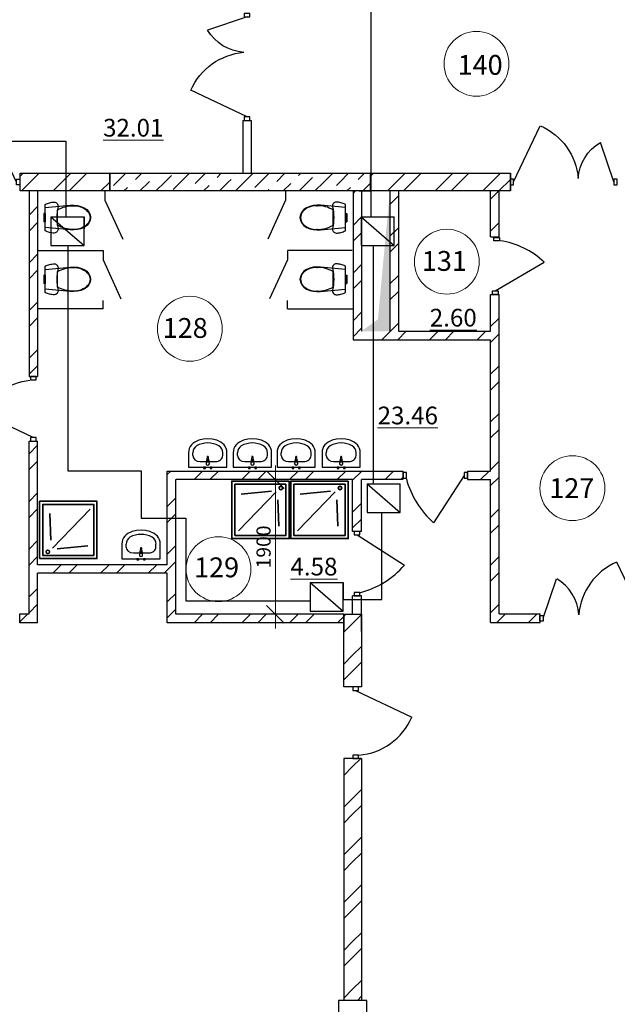
# Model space of a CAD drawing. Units: millimetres. Extents: x -688742 to 5189788, y -4593235 to -979539.
# Drawn here: x -14231 to -5801, y -2302573 to -2288676 of the extents above; entities that cross this region are included whole.
import ezdxf

# ---------------------------------------------------------------- set-up
doc = ezdxf.new("R2010")
doc.units = ezdxf.units.MM
doc.header["$LTSCALE"] = 0.5
for name, color, linetype, lineweight in [('--Основной', 18, 'Continuous', 30), ('--Размеры', 172, 'Continuous', 5), ('--Штриховка', 190, 'Continuous', 15), ('Cтены мои', 7, 'Continuous', 30), ('текст', 175, 'Continuous', 9)]:
    doc.layers.add(name, color=color, linetype=linetype, lineweight=lineweight)
for name, color, linetype in [('Двери ARCHICAD', 7, 'Continuous'), ('пожарка', 1, 'Continuous'), ('РАЗМ', 5, 'Continuous')]:
    doc.layers.add(name, color=color, linetype=linetype)
doc.layers.add('Интерьер - Мебель_Ном._пера__75', color=7, linetype='Continuous', lineweight=30, true_color=0xa59467)
doc.styles.add('ARIAL', font='arial.ttf')
doc.styles.add('GOST 2.304', font='cs_gost2304.shx', dxfattribs={"oblique": 15})
doc.dimstyles.new('igrik', dxfattribs={"dimscale": 100, "dimtxt": 2, "dimasz": 2.5, "dimexe": 1.25, "dimexo": 0.625, "dimtad": 1, "dimdec": 0, "dimrnd": 0.001, "dimtxsty": 'GOST 2.304', "dimblk": 'OBLIQUE', "dimcen": 2.5, "dimdle": 2, "dimclrt": 256, "dimadec": 0, "dimazin": 2, "dimtfac": 0.75, "dimtdec": 0, "dimtmove": 1, "dimatfit": 3, "dimfxl": 1, "dimtolj": 1, "dimlwd": 5, "dimarcsym": 1})
pattern_1 = [(45, (-1006823.94, -1308054.13), (-336.7596, 336.7596), []), (45, (-1006599.43, -1308054.13), (-336.7596, 336.7596), [])]
pattern_2 = [(45, (-1006823.94, -1247986.26), (84.189901, 308.696304), [396.875, -79.375, 0, -79.375])]

# ---------------------------------------------------------------- blocks, each defined once
blk = doc.blocks.new('_OBLIQUE')
at = {"color": 0, "linetype": 'ByBlock'}
blk.add_line((-0.5, -0.5), (0.5, 0.5), dxfattribs=at)
blk = doc.blocks.new('*D12095')
at = {"layer": '--Размеры', "color": 0, "lineweight": 5, "ltscale": 200, "transparency": 16777216}
blk.add_line((-10623, -2297268), (-10623, -2294968), dxfattribs=at)
at = {"layer": '--Размеры', "color": 0, "lineweight": -2, "ltscale": 200, "transparency": 16777216}
for p, q in [((-9596, -2295168), (-10748, -2295168)), ((-9931, -2297068), (-10748, -2297068))]:
    blk.add_line(p, q, dxfattribs=at)
at = {"layer": 'Defpoints', "color": 0, "ltscale": 200, "transparency": 16777216}
for p in [(-10623, -2295168), (-9534, -2295168), (-9869, -2297068)]:
    blk.add_point(p, dxfattribs=at)
at = {"layer": '--Размеры', "color": 0, "lineweight": 5, "ltscale": 200, "transparency": 16777216, "xscale": 250, "yscale": 250, "zscale": 250}
for p, rotation in [((-10623, -2295168), 90), ((-10623, -2297068), 270)]:
    blk.add_blockref('_OBLIQUE', p, dxfattribs=dict(at, rotation=rotation))
at = {"layer": '--Размеры', "ltscale": 200, "transparency": 16777216, "insert": (-10791, -2296118), "char_height": 200, "attachment_point": 5, "rotation": 90, "style": 'GOST 2.304', "bg_fill": 3, "box_fill_scale": 1.1, "bg_fill_color": 256, "bg_fill_true_color": 13158600, "bg_fill_transparency": 0}
blk.add_mtext('\\A1;1900', dxfattribs=at)
blk = doc.blocks.new('1500')
at = {"color": 32, "lineweight": 30, "true_color": 0xcd6928}
for points in [[(1238437, -973467), (1238486, -973467), (1238486, -973547), (1238437, -973547)], [(1239899, -973467), (1239947, -973467), (1239947, -973547), (1239899, -973547)]]:
    blk.add_lwpolyline(points, close=True, dxfattribs=at)
at = {"layer": 'Двери ARCHICAD', "color": 21, "linetype": 'Continuous', "lineweight": 30, "true_color": 0xff9955}
for p, q in [((1238486, -973507), (1238863, -974299)), ((1239899, -973507), (1239710, -974063))]:
    blk.add_line(p, q, dxfattribs=at)
at = {"layer": 'Двери ARCHICAD', "color": 21, "linetype": 'Continuous', "lineweight": 25, "true_color": 0xff9955}
for centre, radius, start, end in [((1238508, -973478), 894, 293.4294, 355.1286), ((1240039, -973512), 642, 183.7487, 239.1388)]:
    blk.add_arc(centre, radius, start, end, dxfattribs=at)
blk = doc.blocks.new('950')
at = {"color": 32, "lineweight": 30, "true_color": 0xcd6928}
for points in [[(1240972, -975564), (1241020, -975565), (1241021, -975485), (1240973, -975484)], [(1241834, -975564), (1241882, -975564), (1241882, -975484), (1241834, -975484)]]:
    blk.add_lwpolyline(points, close=True, dxfattribs=at)
at = {"layer": 'Двери ARCHICAD', "color": 21, "linetype": 'Continuous', "lineweight": 30, "true_color": 0xff9955}
blk.add_line((1241021, -975525), (1241450, -974857), dxfattribs=at)
at = {"layer": 'Двери ARCHICAD', "color": 21, "linetype": 'Continuous', "lineweight": 25, "true_color": 0xff9955}
blk.add_arc((1240630, -975795), 1246, 14.8367, 48.8534, dxfattribs=at)
blk = doc.blocks.new('ванная')
at = {"color": 254, "lineweight": 35, "true_color": 0xddb3d4}
for p, q in [((58450.5, -12808), (58497.5, -13287)), ((59072, -13327.5), (58460.5, -12736.5)), ((59002, -12695.5), (58587, -12710))]:
    blk.add_line(p, q, dxfattribs=at)
for points in [[(58294.5, -12532.5), (59194.5, -12532.5), (59194.5, -13432.5), (58294.5, -13432.5)], [(58344.5, -12582.5), (59144.5, -12582.5), (59144.5, -13382.5), (58344.5, -13382.5)]]:
    blk.add_lwpolyline(points, close=True, dxfattribs=at)
blk.add_circle((58401, -12662), 27.7, dxfattribs=at)
blk = doc.blocks.new('5488')
at = {"layer": 'Интерьер - Мебель_Ном._пера__75', "color": 55, "linetype": 'Continuous', "lineweight": 30, "true_color": 0xa59467}
for p, q in [((-25632, 11010), (-25861, 11010)), ((-25861, 11010), (-25861, 10410)), ((-25599, 11007), (-25632, 11010)), ((-25566, 10999), (-25599, 11007)), ((-25536, 10985), (-25566, 10999)), ((-25508, 10966), (-25536, 10985)), ((-25485, 10942), (-25508, 10966)), ((-25769, 10829), (-25769, 10591)), ((-25678, 10945), (-25632, 10945)), ((-25466, 10915), (-25485, 10942)), ((-25436, 10850), (-25466, 10915)), ((-25418, 10781), (-25436, 10850)), ((-25861, 10774), (-25881, 10774)), ((-25881, 10774), (-25881, 10747)), ((-25881, 10747), (-25861, 10747)), ((-25861, 10674), (-25881, 10674)), ((-25881, 10674), (-25881, 10647)), ((-25861, 10747), (-25861, 10774)), ((-25861, 10647), (-25861, 10674)), ((-25762, 10731), (-25804, 10735)), ((-25804, 10685), (-25762, 10689)), ((-25779, 10724), (-25764, 10724)), ((-25779, 10697), (-25779, 10724)), ((-25764, 10697), (-25779, 10697)), ((-25700, 10721), (-25753, 10728)), ((-25753, 10693), (-25700, 10699)), ((-25412, 10710), (-25418, 10781)), ((-25418, 10639), (-25412, 10710)), ((-25881, 10647), (-25861, 10647)), ((-25485, 10478), (-25466, 10505)), ((-25466, 10505), (-25436, 10570)), ((-25436, 10570), (-25418, 10639)), ((-25861, 10410), (-25632, 10410)), ((-25678, 10476), (-25632, 10476)), ((-25632, 10410), (-25599, 10413)), ((-25599, 10413), (-25566, 10422)), ((-25566, 10422), (-25536, 10436)), ((-25536, 10436), (-25508, 10455)), ((-25508, 10455), (-25485, 10478))]:
    blk.add_line(p, q, dxfattribs=at)
for centre, major_axis, ratio, start_param, end_param in [((-25678, 10829), (0, 116), 0.783646, 0, 1.570796), ((-25632, 10829), (121, 0), 0.956522, 0.496975, 1.570796), ((-25861, 10710), (-382, 0), 0.956522, 2.644618, 3.638567), ((-25804, 10710), (-17.7, 17.7), 1, -0.785398, 2.356194), ((-25764, 10710), (-9.62, 9.62), 1, 2.356194, 5.497787), ((-25764, 10710), (14.9, 14.9), 1, 0.213436, 0.695171), ((-25764, 10710), (-14.9, 14.9), 1, 2.446421, 2.928157), ((-25764, 10710), (14.9, 14.9), 1, 4.498953, 6.496621), ((-25701, 10710), (7.91, 7.91), 1, 4.051589, 6.943986), ((-25678, 10592), (0, 116), 0.783646, 1.570796, 3.141593), ((-25632, 10591), (-121, 0), 0.956522, 1.570796, 2.644618)]:
    blk.add_ellipse(centre, major_axis=major_axis, ratio=ratio, start_param=start_param, end_param=end_param, dxfattribs=at)
blk = doc.blocks.new('_ArchTick444')
at = {"layer": 'Интерьер - Мебель_Ном._пера__75', "color": 55, "linetype": 'Continuous', "lineweight": 30, "true_color": 0xa59467}
for p, q in [((-25834, 11827), (-25849, 11820)), ((-25849, 11820), (-25849, 11447)), ((-25819, 11834), (-25834, 11827)), ((-25803, 11839), (-25819, 11834)), ((-25787, 11843), (-25803, 11839)), ((-25770, 11847), (-25787, 11843)), ((-25754, 11849), (-25770, 11847)), ((-25737, 11851), (-25754, 11849)), ((-25721, 11851), (-25737, 11851)), ((-25709, 11850), (-25721, 11851)), ((-25698, 11846), (-25709, 11850)), ((-25688, 11840), (-25698, 11846)), ((-25680, 11832), (-25688, 11840)), ((-25674, 11822), (-25680, 11832)), ((-25670, 11811), (-25674, 11822)), ((-25869, 11674), (-25869, 11691)), ((-25849, 11691), (-25869, 11691)), ((-25869, 11650), (-25869, 11674)), ((-25499, 11807), (-25849, 11774)), ((-25849, 11774), (-25849, 11493)), ((-25849, 11674), (-25849, 11691)), ((-25849, 11650), (-25849, 11674)), ((-25684, 11672), (-25681, 11711)), ((-25681, 11711), (-25676, 11750)), ((-25676, 11750), (-25669, 11788)), ((-25676, 11742), (-25676, 11634)), ((-25668, 11800), (-25670, 11811)), ((-25669, 11788), (-25668, 11800)), ((-25447, 11808), (-25499, 11807)), ((-25396, 11803), (-25447, 11808)), ((-25346, 11791), (-25396, 11803)), ((-25299, 11771), (-25346, 11791)), ((-25262, 11746), (-25299, 11771)), ((-25233, 11713), (-25262, 11746)), ((-25244, 11715), (-25244, 11715)), ((-25215, 11675), (-25233, 11713)), ((-25209, 11634), (-25215, 11675)), ((-25869, 11645), (-25869, 11650)), ((-25849, 11650), (-25869, 11650)), ((-25869, 11634), (-25869, 11645)), ((-25869, 11622), (-25869, 11634)), ((-25869, 11618), (-25869, 11622)), ((-25849, 11618), (-25869, 11618)), ((-25869, 11593), (-25869, 11618)), ((-25869, 11577), (-25869, 11593)), ((-25849, 11577), (-25869, 11577)), ((-25849, 11645), (-25849, 11650)), ((-25849, 11634), (-25849, 11645)), ((-25849, 11622), (-25849, 11634)), ((-25849, 11618), (-25849, 11622)), ((-25849, 11593), (-25849, 11618)), ((-25849, 11577), (-25849, 11593)), ((-25685, 11634), (-25684, 11672)), ((-25684, 11595), (-25685, 11634)), ((-25681, 11556), (-25684, 11595)), ((-25676, 11517), (-25681, 11556)), ((-25676, 11634), (-25676, 11525)), ((-25262, 11521), (-25233, 11554)), ((-25233, 11554), (-25215, 11592)), ((-25218, 11634), (-25218, 11634)), ((-25215, 11592), (-25209, 11634)), ((-25849, 11493), (-25499, 11460)), ((-25849, 11447), (-25834, 11440)), ((-25834, 11440), (-25819, 11433)), ((-25819, 11433), (-25803, 11428)), ((-25803, 11428), (-25787, 11424)), ((-25787, 11424), (-25770, 11420)), ((-25770, 11420), (-25754, 11418)), ((-25754, 11418), (-25737, 11416)), ((-25737, 11416), (-25721, 11416)), ((-25721, 11416), (-25709, 11417)), ((-25709, 11417), (-25698, 11421)), ((-25698, 11421), (-25688, 11427)), ((-25688, 11427), (-25680, 11435)), ((-25680, 11435), (-25674, 11445)), ((-25669, 11479), (-25676, 11517)), ((-25674, 11445), (-25670, 11456)), ((-25670, 11456), (-25668, 11467)), ((-25668, 11467), (-25669, 11479)), ((-25499, 11460), (-25447, 11459)), ((-25447, 11459), (-25396, 11464)), ((-25396, 11464), (-25346, 11476)), ((-25346, 11476), (-25299, 11496)), ((-25299, 11496), (-25262, 11521))]:
    blk.add_line(p, q, dxfattribs=at)
for centre, major_axis, start_param, end_param in [((-25461, 11375), (-301, 301), -0.809029, -0.255722), ((-25437, 11544), (-182, 182), 4.65262, 5.553553), ((-25356, 11633), (98, 98), 5.503644, 6.129994), ((-25437, 11723), (-182, 182), 2.300429, 3.201361), ((-25356, 11634), (-98, 98), 3.294784, 3.921134), ((-25461, 11892), (-301, 301), 1.826518, 2.379825)]:
    blk.add_ellipse(centre, major_axis=major_axis, ratio=1, start_param=start_param, end_param=end_param, dxfattribs=at)
for p in [(-25676, 11742), (-25451, 11801), (-25244, 11552), (-25451, 11466)]:
    blk.add_point(p, dxfattribs=at)
blk = doc.blocks.new('825')
at = {"color": 32, "lineweight": 30, "true_color": 0xcd6928}
for points in [[(1279656, -979624), (1279704, -979624), (1279704, -979704), (1279656, -979704)], [(1280518, -979624), (1280566, -979624), (1280566, -979704), (1280518, -979704)]]:
    blk.add_lwpolyline(points, close=True, dxfattribs=at)
at = {"layer": 'Двери ARCHICAD', "color": 21, "linetype": 'Continuous', "lineweight": 30, "true_color": 0xff9955}
blk.add_line((1279704, -979664), (1280082, -980456), dxfattribs=at)
at = {"layer": 'Двери ARCHICAD', "color": 21, "linetype": 'Continuous', "lineweight": 25, "true_color": 0xff9955}
blk.add_arc((1279373, -979542), 1157, 307.7901, 351.5684, dxfattribs=at)
blk = doc.blocks.new('ec')
at = {"layer": 'пожарка', "ltscale": 30}
for p, q in [((1087011, -2313081), (1087011, -2313889)), ((1087011, -2313081), (1087946, -2313889)), ((1087011, -2313081), (1087946, -2313081)), ((1087946, -2313889), (1087946, -2313081)), ((1087011, -2313889), (1087946, -2313889))]:
    blk.add_line(p, q, dxfattribs=at)

msp = doc.modelspace()

# ---------------------------------------------------------------- hatches: boundary and pattern name
at = {"layer": '--Штриховка', "ltscale": 200}
h = msp.add_hatch(dxfattribs=at)
h.set_pattern_fill('ANSI32', color=256, scale=50)
h.set_pattern_definition(pattern_1)
h.paths.add_polyline_path([(-13979, -2291093.4), (-14099, -2291093.4), (-14099, -2293713.4), (-13979, -2293713.4)])
h.paths.add_polyline_path([(-15734, -2290843.4), (-15869, -2290843.4), (-15869, -2291093.4), (-15734, -2291093.4)])
h.paths.add_polyline_path([(-7309, -2290968.4), (-9284, -2290968.4), (-9284, -2291093.4), (-7309, -2291093.4)])
h.paths.add_polyline_path([(-7309, -2290843.4), (-9284, -2290843.4), (-9284, -2290968.4), (-7309, -2290968.4)])
h.paths.add_polyline_path([(-12959, -2290843.4), (-14224, -2290843.4), (-14224, -2290968.4), (-12959, -2290968.4)])
h.paths.add_polyline_path([(-12959, -2290968.4), (-14224, -2290968.4), (-14224, -2291093.4), (-12959, -2291093.4)])
h.paths.add_polyline_path([(-3064, -2296473.4), (-3089, -2296473.4), (-3189, -2296473.4), (-3189, -2296988.4), (-3064, -2296988.4)])
h.paths.add_polyline_path([(-2939, -2296473.4), (-3064, -2296473.4), (-3064, -2296988.4), (-2939, -2296988.4)])
h.paths.add_polyline_path([(-3339, -2290843.4), (-5799, -2290843.4), (-5799, -2290968.4), (-3339, -2290968.4)])
h.paths.add_polyline_path([(-3339, -2290968.4), (-5799, -2290968.4), (-5799, -2291093.4), (-3339, -2291093.4)])
h.paths.add_polyline_path([(-6379, -2287593.4), (-6509, -2287593.4), (-6509, -2287718.4), (-6379, -2287718.4)])
h.paths.add_polyline_path([(-6379, -2287718.4), (-6509, -2287718.4), (-6509, -2287843.4), (-6379, -2287843.4)])
h.paths.add_polyline_path([(-3064, -2287843.4), (-3189, -2287843.4), (-3189, -2288243.4), (-3064, -2288243.4)])
h.paths.add_polyline_path([(-2939, -2287843.4), (-3064, -2287843.4), (-3064, -2288243.4), (-2939, -2288243.4)])
h.paths.add_polyline_path([(-2939, -2290443.4), (-3064, -2290443.4), (-3064, -2290693.4), (-2939, -2290693.4)])
h.paths.add_polyline_path([(-3064, -2290443.4), (-3189, -2290443.4), (-3189, -2290693.4), (-3064, -2290693.4)])
h.paths.add_polyline_path([(-2939, -2291093.4), (-3064, -2291093.4), (-3064, -2291483.4), (-2939, -2291483.4)])
h.paths.add_polyline_path([(-3064, -2291093.4), (-3189, -2291093.4), (-3189, -2291483.4), (-3064, -2291483.4)])
h.paths.add_polyline_path([(-2939, -2292993.4), (-3064, -2292993.4), (-3064, -2294963.4), (-3039, -2294963.4), (-2939, -2294963.4)])
h.paths.add_polyline_path([(-3064, -2292993.4), (-3189, -2292993.4), (-3189, -2294963.4), (-3064, -2294963.4)])
h.paths.add_polyline_path([(-8019, -2287593.4), (-9284, -2287593.4), (-9284, -2287843.4), (-8019, -2287843.4)])
h = msp.add_hatch(dxfattribs=at)
h.set_pattern_fill('ANSI36', color=256, scale=50)
h.set_pattern_definition(pattern_2)
h.paths.add_polyline_path([(-12714, -2290843.4), (-12959, -2290843.4), (-12959, -2290968.4), (-12714, -2290968.4)])
h = msp.add_hatch(dxfattribs=at)
h.set_pattern_fill('ANSI36', color=256, scale=50)
h.set_pattern_definition(pattern_2)
h.paths.add_polyline_path([(-9534, -2290843.4), (-12714, -2290843.4), (-12714, -2290968.4), (-9534, -2290968.4)])
h = msp.add_hatch(dxfattribs=at)
h.set_pattern_fill('ANSI36', color=256, scale=50)
h.set_pattern_definition(pattern_2)
h.paths.add_polyline_path([(-9284, -2290843.4), (-9534, -2290843.4), (-9534, -2290968.4), (-9284, -2290968.4)])
h = msp.add_hatch(dxfattribs=at)
h.set_pattern_fill('ANSI36', color=256, scale=50)
h.set_pattern_definition(pattern_2)
h.paths.add_polyline_path([(-12714, -2290968.4), (-12959, -2290968.4), (-12959, -2291093.4), (-12714, -2291093.4)])
h = msp.add_hatch(dxfattribs=at)
h.set_pattern_fill('ANSI36', color=256, scale=50)
h.set_pattern_definition(pattern_2)
h.paths.add_polyline_path([(-9534, -2290968.4), (-12714, -2290968.4), (-12714, -2291093.4), (-9534, -2291093.4)])
h = msp.add_hatch(dxfattribs=at)
h.set_pattern_fill('ANSI36', color=256, scale=50)
h.set_pattern_definition(pattern_2)
h.paths.add_polyline_path([(-9284, -2290968.4), (-9534, -2290968.4), (-9534, -2291093.4), (-9284, -2291093.4)])
h = msp.add_hatch(dxfattribs=at)
h.set_pattern_fill('ANSI32', color=256, scale=50)
h.set_pattern_definition(pattern_1)
h.paths.add_polyline_path([(-6889, -2297063.4), (-6889, -2297183.4), (-7589, -2297183.4), (-7589, -2295168.4), (-7914, -2295168.4), (-7914, -2295048.4), (-7589, -2295048.4), (-7589, -2293193.4), (-9529, -2293193.4), (-9529, -2291093.4), (-9409, -2291093.4), (-9409, -2293073.4), (-9009, -2293073.4), (-9009, -2291093.4), (-8889, -2291093.4), (-8889, -2293073.4), (-7589, -2293073.4), (-7589, -2292553.4), (-7469, -2292553.4), (-7469, -2297063.4)])
h = msp.add_hatch(dxfattribs=at)
h.set_pattern_fill('ANSI32', color=256, scale=50)
h.set_pattern_definition(pattern_1)
h.paths.add_polyline_path([(-7469, -2291093.4), (-7589, -2291093.4), (-7589, -2291743.4), (-7469, -2291743.4)])
h = msp.add_hatch(dxfattribs=at)
h.set_pattern_fill('ANSI32', color=256, scale=50)
h.set_pattern_definition(pattern_1)
h.paths.add_polyline_path([(-13979, -2294623.4), (-14099, -2294623.4), (-14099, -2297063.4), (-14229, -2297063.4), (-14229, -2297188.4), (-13979, -2297188.4), (-13979, -2296488.4), (-12714, -2296488.4), (-12714, -2296368.4), (-13979, -2296368.4)])
h = msp.add_hatch(dxfattribs=at)
h.set_pattern_fill('ANSI32', color=256, scale=50)
h.set_pattern_definition(pattern_1)
h.paths.add_polyline_path([(-12029, -2295168.4), (-9534, -2295168.4), (-9534, -2295048.4), (-12149, -2295048.4), (-12149, -2296368.4), (-12714, -2296368.4), (-12714, -2296488.4), (-12149, -2296488.4), (-12149, -2297188.4), (-9659, -2297188.4), (-9659, -2297068.4), (-12029, -2297068.4)])
h = msp.add_hatch(dxfattribs=at)
h.set_pattern_fill('ANSI32', color=256, scale=50)
h.set_pattern_definition(pattern_1)
h.paths.add_polyline_path([(-9409, -2295168.4), (-8824, -2295168.4), (-8824, -2295048.4), (-9534, -2295048.4), (-9534, -2295898.4), (-9409, -2295898.4)])
h = msp.add_hatch(dxfattribs=at)
h.set_pattern_fill('ANSI32', color=256, scale=50)
h.set_pattern_definition(pattern_1)
h.paths.add_polyline_path([(-9534, -2297068.4), (-9659, -2297068.4), (-9659, -2298093.4), (-9534, -2298093.4)])
h = msp.add_hatch(dxfattribs=at)
h.set_pattern_fill('ANSI32', color=256, scale=50)
h.set_pattern_definition(pattern_1)
h.paths.add_polyline_path([(-9409, -2297068.4), (-9534, -2297068.4), (-9534, -2298093.4), (-9409, -2298093.4)])
h = msp.add_hatch(dxfattribs=at)
h.set_pattern_fill('ANSI32', color=256, scale=50)
h.set_pattern_definition(pattern_1)
h.paths.add_polyline_path([(-9534, -2299103.4), (-9659, -2299103.4), (-9659, -2302518.4), (-9534, -2302518.4), (-9534, -2301836.9)])
h = msp.add_hatch(dxfattribs=at)
h.set_pattern_fill('ANSI32', color=256, scale=50)
h.set_pattern_definition(pattern_1)
h.paths.add_polyline_path([(-9409, -2299103.4), (-9534, -2299103.4), (-9534, -2301836.9), (-9534, -2302518.4), (-9409, -2302518.4)])

# ---------------------------------------------------------------- linework, layer by layer
at = {"layer": '--Основной'}
msp.add_lwpolyline([(-9334, -2302518.4), (-9734, -2302518.4), (-9734, -2302918.4), (-9334, -2302918.4)], close=True, dxfattribs=at)
at = {"color": 32, "lineweight": 30, "true_color": 0xcd6928}
for points in [[(-7542.6, -2291796.7), (-7542.6, -2291748.3), (-7462.7, -2291748.3), (-7462.6, -2291796.7)], [(-7561.6, -2292553.4), (-7561.6, -2292505), (-7481.7, -2292505), (-7481.7, -2292553.4)], [(-9532.3, -2298093.4), (-9532.3, -2298141.8), (-9452.4, -2298141.8), (-9452.4, -2298093.4)], [(-9532.3, -2299055), (-9532.3, -2299103.4), (-9452.4, -2299103.4), (-9452.4, -2299055)]]:
    msp.add_lwpolyline(points, close=True, dxfattribs=at)
at = {"layer": 'Cтены мои', "ltscale": 200}
for p, q in [((-11084, -2290098.4), (-10964, -2290098.4)), ((-11084, -2290098.4), (-11084, -2290843.4)), ((-10964, -2290098.4), (-10964, -2290843.4)), ((-14224, -2291093.4), (-14224, -2290843.4)), ((-14099, -2291093.4), (-14099, -2293713.4)), ((-13979, -2291093.4), (-13979, -2293713.4)), ((-9529, -2291093.4), (-9529, -2293193.4)), ((-9409, -2291093.4), (-9409, -2293073.4)), ((-9009, -2291093.4), (-9009, -2293073.4)), ((-8889, -2291093.4), (-8889, -2293073.4)), ((-7589, -2291743.4), (-7589, -2291093.4)), ((-7469, -2291743.4), (-7469, -2291093.4)), ((-7589, -2291743.4), (-7469, -2291743.4)), ((-7589, -2293073.4), (-7589, -2292553.4)), ((-7589, -2292553.4), (-7469, -2292553.4)), ((-7469, -2297063.4), (-7469, -2292553.4)), ((-8889, -2293073.4), (-7589, -2293073.4)), ((-9529, -2293193.4), (-7589, -2293193.4)), ((-7589, -2295048.4), (-7589, -2293193.4)), ((-14099, -2293713.4), (-13979, -2293713.4)), ((-14099, -2297063.4), (-14099, -2294623.4)), ((-14099, -2294623.4), (-13979, -2294623.4)), ((-13979, -2296368.4), (-13979, -2294623.4)), ((-12149, -2296368.4), (-12149, -2295048.4)), ((-12149, -2295048.4), (-8824, -2295048.4)), ((-8824, -2295048.4), (-8824, -2295168.4)), ((-7914, -2295048.4), (-7914, -2295168.4)), ((-7914, -2295048.4), (-7589, -2295048.4)), ((-12029, -2297068.4), (-12029, -2295168.4)), ((-9534, -2295168.4), (-12029, -2295168.4)), ((-9534, -2295898.4), (-9534, -2295168.4)), ((-8824, -2295168.4), (-9409, -2295168.4)), ((-9409, -2295898.4), (-9409, -2295168.4)), ((-7914, -2295168.4), (-7589, -2295168.4)), ((-7589, -2297183.4), (-7589, -2295168.4)), ((-9409, -2295898.4), (-9534, -2295898.4)), ((-12149, -2296368.4), (-13979, -2296368.4)), ((-13979, -2297188.4), (-13979, -2296488.4)), ((-12149, -2296488.4), (-13979, -2296488.4)), ((-12149, -2297188.4), (-12149, -2296488.4)), ((-9534, -2297068.4), (-9534, -2296808.4)), ((-9409, -2296808.4), (-9534, -2296808.4)), ((-9409, -2297068.4), (-9409, -2296808.4)), ((-14229, -2297188.4), (-14229, -2297063.4)), ((-14229, -2297063.4), (-14099, -2297063.4)), ((-9659, -2297068.4), (-12029, -2297068.4)), ((-7469, -2297063.4), (-6889, -2297063.4)), ((-6889, -2297183.4), (-6889, -2297063.4)), ((-13979, -2297188.4), (-14229, -2297188.4)), ((-9659, -2297188.4), (-12149, -2297188.4)), ((-7589, -2297183.4), (-6889, -2297183.4)), ((-9409, -2299103.4), (-9659, -2299103.4)), ((-9659, -2299103.4), (-9659, -2302518.4)), ((-9409, -2299103.4), (-9409, -2302518.4))]:
    msp.add_line(p, q, dxfattribs=at)
at = {"layer": 'Cтены мои'}
for p, q in [((-12959, -2290843.4), (-9279, -2290843.4)), ((-12959, -2291093.4), (-12959, -2290843.4)), ((-12959, -2290843.4), (-12959, -2291093.4)), ((-9284, -2290843.4), (-9284, -2291093.4)), ((-9284, -2291093.4), (-9284, -2290843.4)), ((-7309, -2290843.4), (-7309, -2291093.4)), ((-7309, -2291093.4), (-7309, -2290843.4)), ((-9279, -2291093.4), (-12959, -2291093.4)), ((-9444, -2291093.4), (-9284, -2291093.4)), ((-9659, -2297068.4), (-9659, -2297313.4)), ((-9409, -2297313.4), (-9409, -2297063.4))]:
    msp.add_line(p, q, dxfattribs=at)
at = {"layer": 'Cтены мои', "ltscale": 30}
for p, q in [((-13028.1, -2291093.4), (-13028.1, -2291225.4)), ((-10479.9, -2291093.4), (-10479.9, -2291225.4)), ((-13028.1, -2291225.4), (-12776.2, -2291774.4)), ((-10479.9, -2291225.4), (-10731.7, -2291774.4)), ((-13965.5, -2291935), (-13054.5, -2291935)), ((-13054.5, -2291935), (-13054.5, -2292066.9)), ((-9542.4, -2291935), (-10453.4, -2291935)), ((-10453.4, -2291935), (-10453.4, -2292066.9)), ((-13054.5, -2292066.9), (-12802.6, -2292615.9)), ((-10453.4, -2292066.9), (-10705.3, -2292615.9)), ((-13054.5, -2292755.7), (-13054.5, -2292639.4)), ((-10453.4, -2292755.7), (-10453.4, -2292639.4)), ((-13054.5, -2292755.7), (-13979, -2292755.7)), ((-10453.4, -2292755.7), (-9529, -2292755.7))]:
    msp.add_line(p, q, dxfattribs=at)
at = {"layer": 'Cтены мои', "ltscale": 200}
for points in [[(-14224, -2290843.4), (-12959, -2290843.4), (-12959, -2291093.4), (-14224, -2291093.4)], [(-9284, -2290843.4), (-7309, -2290843.4), (-7309, -2291093.4), (-9284, -2291093.4)]]:
    msp.add_lwpolyline(points, close=True, dxfattribs=at)
at = {"layer": 'Cтены мои'}
msp.add_lwpolyline([(-9409, -2298093.4), (-9659, -2298093.4), (-9659, -2297068.4), (-9409, -2297068.4)], close=True, dxfattribs=at)
msp.add_lwpolyline([(-9409, -2298093.4), (-9659, -2298093.4), (-9659, -2297068.4), (-9409, -2297068.4)], close=True, dxfattribs=at)
msp.add_solid([(-9409, -2293073.4), (-9009, -2293073.4), (-9177.2, -2292905.1), (-9009, -2291093.4)], dxfattribs=at)
at = {"layer": 'Двери ARCHICAD', "color": 21, "linetype": 'Continuous', "lineweight": 30, "true_color": 0xff9955}
for p, q in [((-7521.7, -2292505), (-6831.8, -2292098.7)), ((-9492.4, -2298141.8), (-8700.3, -2298519.5))]:
    msp.add_line(p, q, dxfattribs=at)
at = {"layer": 'Двери ARCHICAD', "color": 21, "linetype": 'Continuous', "lineweight": 25, "true_color": 0xff9955}
for centre, radius, start, end in [((-7624.8, -2292941.1), 1157, 46.7303, 81.56842), ((-9516.5, -2298169.9), 888, 274.62622, 336.81582)]:
    msp.add_arc(centre, radius, start, end, dxfattribs=at)
at = {"layer": 'пожарка', "linetype": 'ByBlock', "ltscale": 30}
for p, q in [((-9271.7, -2290595), (-9271.7, -2288091)), ((-15939.7, -2290392), (-13582.7, -2290392)), ((-13582.7, -2290392), (-13582.7, -2291459)), ((-9271.7, -2291459), (-9271.7, -2290595)), ((-13323.4, -2291459), (-13323.4, -2291628.4)), ((-9416.2, -2291459), (-9271.7, -2291459)), ((-13790.9, -2291863), (-13550.7, -2291863)), ((-13550.7, -2291863), (-13550.7, -2295043)), ((-9238.7, -2292052), (-9238.7, -2291863)), ((-9238.7, -2293605), (-9238.7, -2292052)), ((-9238.7, -2295228), (-9238.7, -2293605)), ((-13550.7, -2295043), (-12515.7, -2295043)), ((-12515.7, -2295043), (-12515.7, -2295713)), ((-9329.2, -2295228), (-9238.7, -2295228)), ((-12515.7, -2295713), (-11887.7, -2295713)), ((-11887.7, -2295713), (-11887.7, -2296879)), ((-9124.7, -2296861), (-9124.7, -2295632))]:
    msp.add_line(p, q, dxfattribs=at)
at = {"layer": 'РАЗМ', "lineweight": 13, "ltscale": 100}
for centre in [(-7787, -2289298.7), (-8205, -2292092.2), (-11830.7, -2293038.5), (-6433.5, -2295289.1)]:
    msp.add_circle(centre, 457.8, dxfattribs=at)

# ---------------------------------------------------------------- block references
at = {"color": 32, "lineweight": 35, "true_color": 0xcd6928, "xscale": -1, "rotation": 180}
for p in [(11978.3, -2279836.1), (11978.3, -2280707)]:
    msp.add_blockref('_ArchTick444', p, dxfattribs=at)
at = {"color": 32, "lineweight": 35, "true_color": 0xcd6928, "rotation": 180}
for p in [(-35486.3, -2279836.1), (-35486.3, -2280707)]:
    msp.add_blockref('_ArchTick444', p, dxfattribs=at)
at = {"color": 32, "lineweight": 35, "true_color": 0xcd6928, "xscale": 0.9, "yscale": 0.9, "zscale": 0.9, "rotation": 89.99999999999999}
for p in [(-1939.3, -2271719.4), (-2880, -2273008.9)]:
    msp.add_blockref('5488', p, dxfattribs=at)
at = {"color": 32, "lineweight": 50, "true_color": 0xcd6928, "xscale": 0.9, "yscale": 0.9, "zscale": 0.9, "rotation": 89.99999999999999}
msp.add_blockref('ванная', (-25230.4, -2348748.4), dxfattribs=at)
at = {"layer": 'Cтены мои', "xscale": -1}
for name, p, rotation in [('1500', (961815.8, -3529059.8), 269.9691460562099), ('1500', (-1245749.5, -3264472.3), 180), ('825', (965625, -3574279.4), 270)]:
    msp.add_blockref(name, p, dxfattribs=dict(at, rotation=rotation))
at = {"layer": 'Cтены мои', "rotation": 180}
for name, p in [('1500', (1224208.8, -3264475.2)), ('950', (1233058.3, -3270632.7)), ('1500', (1233053.8, -3270630.2))]:
    msp.add_blockref(name, p, dxfattribs=at)
at = {"layer": 'пожарка', "xscale": 0.5, "yscale": 0.5, "zscale": 0.5}
for p in [(-557296.4, -1134918.5), (-552921.7, -1134918.5), (-552834.7, -1138687.5)]:
    msp.add_blockref('ec', p, dxfattribs=at)

# ---------------------------------------------------------------- texts
at = {"layer": 'текст', "color": 5, "style": 'ARIAL'}
for s, insert, char_height, width, attachment_point in [('{\\fArial|b0|i1|c0|p34;\\C202;1\\fArial|b0|i1|c204|p34;40}', (-8053.6, -2289314.4), 280, 1041.032, 4), ('{\\fArial|b0|i1|c204|p34;\\L\\C202;32.01}', (-12203.3, -2290201.1), 250, 1019.422, 6), ('{\\fArial|b0|i1|c0|p34;\\C202;1\\fArial|b0|i1|c204|p34;31}', (-7922.1, -2292081.3), 280, 514.192, 6), ('{\\fArial|b0|i1|c0|p34;\\L\\C202;2.60}', (-7783.4, -2292882.2), 250, 1019.422, 6), ('{\\fArial|b0|i1|c0|p34;\\C202;1\\fArial|b0|i1|c204|p34;28}', (-11578.9, -2293027.3), 280, 514.192, 6), ('{\\fArial|b0|i1|c204|p34;\\L\\C202;2\\fArial|b0|i1|c0|p34;3.46}', (-8330.1, -2294262.4), 250, 1019.422, 6), ('{\\fArial|b0|i1|c0|p34;\\C202;1\\fArial|b0|i1|c204|p34;27}', (-6124.6, -2295288.3), 280, 514.192, 6), ('{\\fArial|b0|i1|c0|p34;\\C202;1\\fArial|b0|i1|c204|p34;29}', (-11136, -2296405.9), 280, 514.192, 6)]:
    msp.add_mtext(s, dxfattribs=dict(at, insert=insert, char_height=char_height, width=width, attachment_point=attachment_point))

# ---------------------------------------------------------------- next in the draw order: dimensions: what is measured, and where the dimension line sits
at = {"layer": '--Размеры', "ltscale": 200}
dim = msp.add_linear_dim(base=(-10623, -2295168.4), p1=(-9869, -2297068.4), p2=(-9534, -2295168.4), angle=90, dimstyle='igrik', override={"dimscale": 100, "dimtfill": 1}, dxfattribs=at)
dim.commit()
dim.dimension.update_dxf_attribs({"geometry": '*D12095', "text_midpoint": (-10791.3, -2296118.4)})

# ---------------------------------------------------------------- next in the draw order: linework, layer by layer
at = {"layer": 'пожарка', "linetype": 'ByBlock', "ltscale": 30}
for p, q in [((-9666.7, -2296618.4), (-9666.7, -2296861)), ((-11887.7, -2296879), (-10134.2, -2296879)), ((-9666.7, -2296861), (-9124.7, -2296861))]:
    msp.add_line(p, q, dxfattribs=at)
at = {"layer": 'РАЗМ', "lineweight": 13, "ltscale": 100}
msp.add_circle((-11426.6, -2296431.2), 457.8, dxfattribs=at)

# ---------------------------------------------------------------- next in the draw order: block references
at = {"color": 32, "lineweight": 35, "true_color": 0xcd6928, "xscale": 0.9, "yscale": 0.9, "zscale": 0.9, "rotation": 89.99999999999999}
for p in [(-1309.1, -2271719.4), (-692.2, -2271719.4), (-56.9, -2271719.4)]:
    msp.add_blockref('5488', p, dxfattribs=at)
at = {"color": 32, "lineweight": 50, "true_color": 0xcd6928, "xscale": 0.9, "yscale": 0.9, "zscale": 0.9, "rotation": 270}
for p in [(849.7, -2242724.2), (1682.4, -2242724.2)]:
    msp.add_blockref('ванная', p, dxfattribs=at)
at = {"layer": 'Cтены мои', "rotation": 270}
msp.add_blockref('950', (966052.8, -1054926.1), dxfattribs=at)
at = {"layer": 'пожарка', "xscale": 0.5, "yscale": 0.5, "zscale": 0.5}
msp.add_blockref('ec', (-553639.7, -1140077.9), dxfattribs=at)

# ---------------------------------------------------------------- next in the draw order: texts
at = {"layer": 'текст', "color": 5, "insert": (-9748.8, -2296395.4), "char_height": 250, "width": 1019.422, "attachment_point": 6, "style": 'ARIAL'}
msp.add_mtext('\\pt500;{\\fArial|b0|i1|c0|p34;\\L\\C202;4.58}', dxfattribs=at)

doc.saveas('drawing.dxf')
